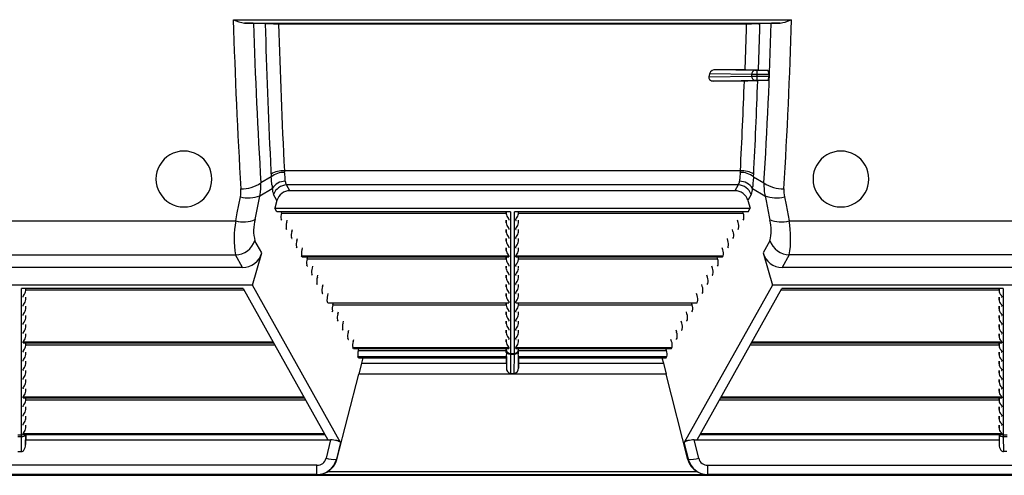
# Model space of a CAD drawing. Units: inches. Extents: x 0 to 462, y 0 to 357.
# Drawn here: x 264 to 281, y 203 to 212 of the extents above; entities that cross this region are included whole.
import ezdxf

# ---------------------------------------------------------------- set-up
doc = ezdxf.new("R2010")
doc.units = ezdxf.units.IN
doc.header["$LTSCALE"] = 42
doc.header["$MEASUREMENT"] = 0
doc.layers.add('pipe', color=7, linetype='Continuous')

# ---------------------------------------------------------------- blocks, each defined once
blk = doc.blocks.new('A$C6D8A34BD')
at = {"color": 7, "linetype": 'Continuous'}
for p, q in [((30.18, -4.03), (40.173, -4.03)), ((40.148, -4.04), (40.165, -4.033)), ((40.165, -4.033), (40.173, -4.03)), ((30.381, -4.089), (39.971, -4.089)), ((30.409, -4.089), (30.381, -4.089)), ((30.45, -4.089), (30.409, -4.089)), ((30.479, -4.09), (30.45, -4.089)), ((30.492, -4.09), (30.479, -4.09)), ((30.51, -4.091), (30.492, -4.09)), ((30.52, -4.091), (30.51, -4.091)), ((30.529, -4.092), (30.52, -4.091)), ((30.537, -4.092), (30.529, -4.092)), ((30.754, -4.104), (30.537, -4.092)), ((30.757, -4.104), (30.754, -4.104)), ((30.764, -4.104), (30.757, -4.104)), ((30.773, -4.105), (30.764, -4.104)), ((30.787, -4.105), (30.773, -4.105)), ((30.792, -4.105), (30.787, -4.105)), ((30.816, -4.106), (30.792, -4.105)), ((30.85, -4.106), (30.816, -4.106)), ((30.897, -4.107), (30.85, -4.106)), ((30.956, -4.107), (30.897, -4.107)), ((39.397, -4.107), (30.956, -4.107)), ((39.36, -4.198), (39.349, -4.561)), ((39.362, -4.107), (39.36, -4.198)), ((39.456, -4.107), (39.397, -4.107)), ((39.503, -4.106), (39.456, -4.107)), ((39.537, -4.106), (39.503, -4.106)), ((39.561, -4.105), (39.537, -4.106)), ((39.576, -4.105), (39.561, -4.105)), ((39.585, -4.105), (39.576, -4.105)), ((39.599, -4.196), (39.589, -4.562)), ((39.816, -4.092), (39.599, -4.104)), ((39.602, -4.104), (39.599, -4.196)), ((39.824, -4.092), (39.816, -4.092)), ((39.833, -4.091), (39.824, -4.092)), ((39.843, -4.091), (39.833, -4.091)), ((39.861, -4.09), (39.843, -4.091)), ((39.881, -4.09), (39.861, -4.09)), ((39.919, -4.089), (39.881, -4.09)), ((39.971, -4.089), (39.919, -4.089)), ((39.349, -4.561), (39.337, -4.924)), ((39.589, -4.562), (39.577, -4.927)), ((39.355, -4.924), (38.824, -4.924)), ((39.522, -4.936), (38.824, -4.924)), ((39.355, -4.924), (39.415, -4.924)), ((39.415, -4.924), (39.463, -4.924)), ((39.463, -4.924), (39.499, -4.925)), ((39.499, -4.925), (39.524, -4.925)), ((39.53, -4.936), (39.522, -4.936)), ((39.524, -4.925), (39.541, -4.926)), ((39.54, -4.936), (39.53, -4.936)), ((39.744, -4.936), (39.54, -4.936)), ((39.541, -4.926), (39.555, -4.926)), ((39.551, -4.936), (39.551, -5.114)), ((39.555, -4.926), (39.564, -4.926)), ((39.564, -4.926), (39.571, -4.927)), ((39.571, -4.927), (39.574, -4.927)), ((39.574, -4.927), (39.744, -4.936)), ((38.704, -4.998), (38.693, -5.052)), ((38.693, -5.052), (39.463, -5.039)), ((39.463, -5.011), (38.704, -4.998)), ((39.51, -5.011), (39.463, -5.011)), ((39.463, -5.039), (39.463, -5.011)), ((39.463, -5.039), (39.485, -5.039)), ((39.485, -5.039), (39.77, -5.039)), ((39.769, -5.011), (39.51, -5.011)), ((39.769, -5.011), (39.77, -5.039)), ((38.783, -5.127), (39.52, -5.114)), ((39.39, -5.127), (38.783, -5.127)), ((39.447, -5.126), (39.39, -5.127)), ((39.484, -5.126), (39.447, -5.126)), ((39.511, -5.125), (39.484, -5.126)), ((39.528, -5.125), (39.511, -5.125)), ((39.52, -5.114), (39.528, -5.114)), ((39.528, -5.114), (39.538, -5.114)), ((39.544, -5.125), (39.528, -5.125)), ((39.538, -5.114), (39.749, -5.114)), ((39.553, -5.124), (39.544, -5.125)), ((39.749, -5.114), (39.567, -5.124)), ((30.858, -6.843), (30.672, -6.953)), ((30.86, -6.865), (30.858, -6.843)), ((30.863, -6.897), (30.86, -6.865)), ((39.26, -6.733), (31.093, -6.733)), ((31.108, -6.902), (31.106, -6.867)), ((39.247, -6.859), (39.246, -6.881)), ((39.248, -6.844), (39.247, -6.859)), ((39.492, -6.865), (39.49, -6.897)), ((39.495, -6.843), (39.492, -6.865)), ((39.495, -6.843), (39.681, -6.953)), ((30.654, -7.181), (30.877, -7.049)), ((30.871, -6.988), (30.863, -6.897)), ((31.109, -6.915), (31.108, -6.902)), ((31.11, -6.921), (31.109, -6.915)), ((39.22, -6.986), (31.133, -6.986)), ((31.192, -7.091), (31.133, -6.986)), ((39.22, -6.986), (39.161, -7.091)), ((39.244, -6.909), (39.243, -6.921)), ((39.245, -6.895), (39.244, -6.909)), ((39.246, -6.881), (39.245, -6.895)), ((39.476, -7.049), (39.699, -7.181)), ((39.481, -6.998), (39.479, -7.016)), ((39.484, -6.969), (39.481, -6.998)), ((39.49, -6.897), (39.484, -6.969)), ((30.249, -7.489), (30.305, -7.2)), ((30.571, -7.605), (30.658, -7.162)), ((30.961, -7.266), (30.9, -7.157)), ((39.161, -7.091), (31.192, -7.091)), ((39.453, -7.157), (39.392, -7.266)), ((39.695, -7.162), (39.718, -7.275)), ((40.048, -7.2), (40.076, -7.344)), ((30.961, -7.266), (30.921, -7.406)), ((39.392, -7.266), (39.432, -7.406)), ((39.718, -7.275), (39.773, -7.558)), ((40.076, -7.344), (40.131, -7.632)), ((30.222, -7.632), (30.249, -7.489)), ((30.921, -7.406), (39.432, -7.406)), ((30.956, -7.469), (30.921, -7.406)), ((35.142, -7.469), (30.956, -7.469)), ((31.043, -7.494), (31.05, -7.469)), ((31.043, -7.494), (35.067, -7.494)), ((35.067, -7.504), (35.066, -7.469)), ((35.067, -7.469), (35.067, -7.504)), ((35.142, -7.469), (35.142, -10.007)), ((39.397, -7.469), (35.211, -7.469)), ((35.211, -10.007), (35.211, -7.469)), ((35.286, -7.504), (35.286, -7.469)), ((35.286, -7.504), (35.287, -7.469)), ((35.286, -7.494), (39.309, -7.494)), ((39.309, -7.494), (39.303, -7.469)), ((39.397, -7.469), (39.432, -7.406)), ((39.773, -7.558), (39.785, -7.62)), ((22.484, -7.632), (30.222, -7.632)), ((31.045, -7.62), (31.035, -7.603)), ((31.135, -7.658), (31.145, -7.621)), ((35.067, -7.668), (35.066, -7.621)), ((35.067, -7.621), (35.067, -7.668)), ((35.103, -7.585), (35.108, -7.591)), ((35.103, -7.749), (35.108, -7.755)), ((35.115, -7.603), (35.115, -7.62)), ((35.238, -7.62), (35.238, -7.603)), ((35.286, -7.668), (35.286, -7.621)), ((35.286, -7.668), (35.287, -7.621)), ((39.218, -7.658), (39.208, -7.621)), ((39.308, -7.62), (39.318, -7.603)), ((40.131, -7.632), (47.869, -7.632)), ((31.137, -7.784), (31.127, -7.767)), ((31.228, -7.948), (31.219, -7.931)), ((31.227, -7.822), (31.237, -7.785)), ((35.067, -7.832), (35.066, -7.785)), ((35.067, -7.785), (35.067, -7.832)), ((35.103, -7.913), (35.108, -7.919)), ((35.115, -7.767), (35.115, -7.784)), ((35.115, -7.931), (35.115, -7.948)), ((35.238, -7.784), (35.238, -7.767)), ((35.238, -7.948), (35.238, -7.931)), ((35.286, -7.832), (35.286, -7.785)), ((35.286, -7.832), (35.287, -7.785)), ((39.126, -7.822), (39.116, -7.785)), ((39.124, -7.948), (39.134, -7.931)), ((39.216, -7.784), (39.226, -7.767)), ((30.689, -8.204), (30.567, -7.986)), ((31.32, -8.112), (31.31, -8.094)), ((31.319, -7.986), (31.328, -7.949)), ((35.067, -7.995), (35.066, -7.949)), ((35.067, -7.949), (35.067, -7.995)), ((35.103, -8.077), (35.108, -8.083)), ((35.115, -8.094), (35.115, -8.112)), ((35.238, -8.112), (35.238, -8.094)), ((35.286, -7.995), (35.286, -7.949)), ((35.286, -7.995), (35.287, -7.949)), ((39.034, -7.986), (39.025, -7.949)), ((39.033, -8.112), (39.043, -8.094)), ((39.786, -7.986), (39.664, -8.204)), ((22.488, -8.242), (30.218, -8.242)), ((30.344, -8.466), (30.218, -8.242)), ((30.521, -8.781), (30.689, -8.204)), ((31.412, -8.276), (31.402, -8.258)), ((31.402, -8.258), (35.115, -8.258)), ((31.41, -8.15), (31.42, -8.113)), ((31.412, -8.276), (35.115, -8.276)), ((31.414, -8.277), (35.112, -8.277)), ((31.502, -8.314), (31.512, -8.277)), ((35.067, -8.159), (35.066, -8.113)), ((35.067, -8.323), (35.066, -8.277)), ((35.067, -8.113), (35.067, -8.159)), ((35.067, -8.277), (35.067, -8.323)), ((35.103, -8.241), (35.108, -8.247)), ((35.115, -8.258), (35.115, -8.276)), ((35.238, -8.258), (38.951, -8.258)), ((35.238, -8.276), (35.238, -8.258)), ((35.238, -8.276), (38.941, -8.276)), ((35.241, -8.277), (38.939, -8.277)), ((35.286, -8.159), (35.286, -8.113)), ((35.286, -8.159), (35.287, -8.113)), ((35.286, -8.323), (35.286, -8.277)), ((35.286, -8.323), (35.287, -8.277)), ((38.851, -8.314), (38.841, -8.277)), ((38.943, -8.15), (38.933, -8.113)), ((38.941, -8.276), (38.951, -8.258)), ((39.664, -8.204), (39.832, -8.781)), ((40.135, -8.242), (40.009, -8.466)), ((47.865, -8.242), (40.135, -8.242)), ((31.504, -8.44), (31.494, -8.422)), ((31.502, -8.314), (35.067, -8.314)), ((31.594, -8.478), (31.603, -8.441)), ((35.067, -8.487), (35.066, -8.441)), ((35.067, -8.441), (35.067, -8.487)), ((35.103, -8.405), (35.108, -8.411)), ((35.115, -8.422), (35.115, -8.44)), ((35.238, -8.44), (35.238, -8.422)), ((35.286, -8.314), (38.851, -8.314)), ((35.286, -8.487), (35.286, -8.441)), ((35.286, -8.487), (35.287, -8.441)), ((38.759, -8.478), (38.75, -8.441)), ((38.849, -8.44), (38.859, -8.422)), ((30.344, -8.466), (22.362, -8.466)), ((31.595, -8.604), (31.585, -8.586)), ((31.685, -8.642), (31.695, -8.605)), ((35.067, -8.651), (35.066, -8.605)), ((35.067, -8.605), (35.067, -8.651)), ((35.103, -8.569), (35.108, -8.575)), ((35.115, -8.586), (35.115, -8.604)), ((35.238, -8.604), (35.238, -8.586)), ((35.286, -8.651), (35.286, -8.605)), ((35.286, -8.651), (35.287, -8.605)), ((38.668, -8.642), (38.658, -8.605)), ((38.758, -8.604), (38.768, -8.586)), ((47.991, -8.466), (40.009, -8.466)), ((30.521, -8.781), (22.185, -8.781)), ((32.099, -11.602), (30.521, -8.781)), ((31.687, -8.768), (31.677, -8.75)), ((31.777, -8.806), (31.787, -8.769)), ((35.067, -8.815), (35.066, -8.769)), ((35.067, -8.769), (35.067, -8.815)), ((35.103, -8.733), (35.108, -8.739)), ((35.115, -8.75), (35.115, -8.768)), ((35.238, -8.768), (35.238, -8.75)), ((35.286, -8.815), (35.286, -8.769)), ((35.286, -8.815), (35.287, -8.769)), ((39.832, -8.781), (38.254, -11.602)), ((38.576, -8.806), (38.566, -8.769)), ((38.666, -8.768), (38.676, -8.75)), ((48.168, -8.781), (39.832, -8.781)), ((30.353, -8.844), (26.388, -8.844)), ((26.388, -11.466), (26.388, -8.844)), ((26.415, -8.995), (26.415, -8.978)), ((26.463, -8.879), (26.463, -8.844)), ((26.463, -8.879), (26.463, -8.844)), ((26.463, -8.869), (30.368, -8.869)), ((30.353, -8.844), (31.869, -11.554)), ((31.779, -8.932), (31.769, -8.914)), ((31.869, -8.97), (31.879, -8.933)), ((35.067, -8.979), (35.066, -8.933)), ((35.067, -8.933), (35.067, -8.979)), ((35.103, -8.897), (35.108, -8.903)), ((35.115, -8.914), (35.115, -8.932)), ((35.238, -8.932), (35.238, -8.914)), ((35.286, -8.979), (35.286, -8.933)), ((35.286, -8.979), (35.287, -8.933)), ((38.484, -8.97), (38.474, -8.933)), ((38.484, -11.554), (40, -8.844)), ((38.574, -8.932), (38.584, -8.914)), ((39.985, -8.869), (43.89, -8.869)), ((43.965, -8.844), (40, -8.844)), ((43.89, -8.879), (43.89, -8.844)), ((43.89, -8.844), (43.89, -8.879)), ((43.926, -8.96), (43.931, -8.966)), ((43.938, -8.978), (43.938, -8.995)), ((43.965, -8.844), (43.965, -11.466)), ((26.415, -9.159), (26.415, -9.142)), ((26.463, -9.043), (26.463, -8.996)), ((26.463, -9.043), (26.463, -8.996)), ((26.463, -9.207), (26.463, -9.16)), ((26.463, -9.207), (26.463, -9.16)), ((31.87, -9.096), (31.86, -9.078)), ((31.87, -9.096), (35.115, -9.096)), ((31.872, -9.097), (35.112, -9.097)), ((31.96, -9.134), (31.97, -9.097)), ((31.96, -9.134), (35.067, -9.134)), ((35.067, -9.143), (35.066, -9.097)), ((35.067, -9.097), (35.067, -9.143)), ((35.103, -9.061), (35.108, -9.067)), ((35.115, -9.078), (35.115, -9.096)), ((35.238, -9.096), (35.238, -9.078)), ((35.238, -9.096), (38.483, -9.096)), ((35.241, -9.097), (38.481, -9.097)), ((35.286, -9.143), (35.286, -9.097)), ((35.286, -9.143), (35.287, -9.097)), ((35.286, -9.134), (38.393, -9.134)), ((38.393, -9.134), (38.383, -9.097)), ((38.483, -9.096), (38.492, -9.078)), ((43.89, -9.043), (43.89, -8.996)), ((43.89, -8.996), (43.89, -9.043)), ((43.89, -9.207), (43.89, -9.16)), ((43.89, -9.16), (43.89, -9.207)), ((43.926, -9.124), (43.931, -9.13)), ((43.938, -9.142), (43.938, -9.159)), ((26.415, -9.323), (26.415, -9.306)), ((26.463, -9.37), (26.463, -9.324)), ((26.463, -9.37), (26.463, -9.324)), ((31.962, -9.26), (31.952, -9.242)), ((32.052, -9.298), (32.062, -9.261)), ((35.067, -9.307), (35.066, -9.261)), ((35.067, -9.261), (35.067, -9.307)), ((35.103, -9.225), (35.108, -9.231)), ((35.115, -9.242), (35.115, -9.26)), ((35.238, -9.26), (35.238, -9.242)), ((35.286, -9.307), (35.286, -9.261)), ((35.286, -9.307), (35.287, -9.261)), ((38.301, -9.298), (38.291, -9.261)), ((38.391, -9.26), (38.401, -9.242)), ((43.89, -9.37), (43.89, -9.324)), ((43.89, -9.324), (43.89, -9.37)), ((43.926, -9.288), (43.931, -9.294)), ((43.938, -9.306), (43.938, -9.323)), ((26.415, -9.487), (26.415, -9.469)), ((26.463, -9.534), (26.463, -9.488)), ((26.463, -9.534), (26.463, -9.488)), ((32.054, -9.424), (32.044, -9.406)), ((32.144, -9.462), (32.154, -9.425)), ((35.067, -9.471), (35.066, -9.425)), ((35.067, -9.425), (35.067, -9.471)), ((35.103, -9.389), (35.108, -9.395)), ((35.115, -9.406), (35.115, -9.424)), ((35.238, -9.424), (35.238, -9.406)), ((35.286, -9.471), (35.286, -9.425)), ((35.286, -9.471), (35.287, -9.425)), ((38.209, -9.462), (38.199, -9.425)), ((38.299, -9.424), (38.309, -9.406)), ((43.89, -9.534), (43.89, -9.488)), ((43.89, -9.488), (43.89, -9.534)), ((43.926, -9.452), (43.931, -9.458)), ((43.938, -9.469), (43.938, -9.487)), ((26.415, -9.651), (26.415, -9.633)), ((26.463, -9.698), (26.463, -9.652)), ((26.463, -9.698), (26.463, -9.652)), ((32.145, -9.588), (32.136, -9.57)), ((32.235, -9.626), (32.245, -9.589)), ((35.067, -9.635), (35.066, -9.589)), ((35.067, -9.589), (35.067, -9.635)), ((35.103, -9.553), (35.108, -9.559)), ((35.115, -9.57), (35.115, -9.588)), ((35.238, -9.588), (35.238, -9.57)), ((35.286, -9.635), (35.286, -9.589)), ((35.286, -9.635), (35.287, -9.589)), ((38.118, -9.626), (38.108, -9.589)), ((38.208, -9.588), (38.217, -9.57)), ((43.89, -9.698), (43.89, -9.652)), ((43.89, -9.652), (43.89, -9.698)), ((43.926, -9.616), (43.931, -9.622)), ((43.938, -9.633), (43.938, -9.651)), ((26.415, -9.797), (30.887, -9.797)), ((26.415, -9.815), (26.415, -9.797)), ((26.415, -9.815), (30.896, -9.815)), ((26.417, -9.816), (30.897, -9.816)), ((26.463, -9.862), (26.463, -9.816)), ((26.463, -9.862), (26.463, -9.816)), ((26.463, -9.853), (30.918, -9.853)), ((32.237, -9.752), (32.227, -9.734)), ((32.327, -9.79), (32.337, -9.753)), ((35.067, -9.799), (35.066, -9.753)), ((35.067, -9.753), (35.067, -9.799)), ((35.103, -9.717), (35.108, -9.723)), ((35.115, -9.734), (35.115, -9.752)), ((35.238, -9.752), (35.238, -9.734)), ((35.286, -9.799), (35.286, -9.753)), ((35.286, -9.799), (35.287, -9.753)), ((38.026, -9.79), (38.016, -9.753)), ((38.116, -9.752), (38.126, -9.734)), ((39.435, -9.853), (43.89, -9.853)), ((39.456, -9.815), (43.938, -9.815)), ((39.456, -9.816), (43.935, -9.816)), ((39.466, -9.797), (43.938, -9.797)), ((43.89, -9.862), (43.89, -9.816)), ((43.89, -9.816), (43.89, -9.862)), ((43.926, -9.78), (43.931, -9.786)), ((43.938, -9.797), (43.938, -9.815)), ((26.415, -9.979), (26.415, -9.961)), ((26.463, -10.026), (26.463, -9.98)), ((26.463, -10.026), (26.463, -9.98)), ((32.329, -9.916), (32.319, -9.898)), ((32.319, -9.898), (35.115, -9.898)), ((32.329, -9.916), (35.115, -9.916)), ((32.33, -9.917), (35.112, -9.917)), ((32.419, -9.954), (32.429, -9.917)), ((32.419, -9.954), (35.067, -9.954)), ((35.067, -9.987), (35.066, -9.917)), ((35.067, -9.917), (35.067, -9.94)), ((35.067, -9.94), (35.067, -9.987)), ((35.069, -10.015), (35.071, -10.029)), ((35.103, -9.881), (35.108, -9.887)), ((35.115, -9.898), (35.115, -9.916)), ((35.142, -10.005), (35.211, -10.005)), ((35.142, -10.007), (35.142, -10.011)), ((35.142, -10.011), (35.142, -10.018)), ((35.142, -10.018), (35.211, -10.018)), ((35.142, -10.018), (35.145, -10.364)), ((35.208, -10.364), (35.211, -10.018)), ((35.211, -10.011), (35.211, -10.007)), ((35.211, -10.018), (35.211, -10.011)), ((35.238, -9.898), (38.034, -9.898)), ((35.238, -9.916), (35.238, -9.898)), ((35.238, -9.916), (38.024, -9.916)), ((35.241, -9.917), (38.022, -9.917)), ((35.286, -9.94), (35.286, -9.917)), ((35.286, -9.987), (35.287, -9.917)), ((35.286, -9.987), (35.286, -9.94)), ((35.286, -9.954), (37.934, -9.954)), ((37.934, -9.954), (37.924, -9.917)), ((38.024, -9.916), (38.034, -9.898)), ((43.89, -10.026), (43.89, -9.98)), ((43.89, -9.98), (43.89, -10.026)), ((43.926, -9.944), (43.931, -9.95)), ((43.938, -9.961), (43.938, -9.979)), ((26.415, -10.143), (26.415, -10.125)), ((26.463, -10.19), (26.463, -10.144)), ((26.463, -10.19), (26.463, -10.144)), ((32.42, -10.08), (32.411, -10.062)), ((32.411, -10.062), (35.071, -10.062)), ((32.42, -10.08), (35.068, -10.08)), ((32.422, -10.081), (35.068, -10.081)), ((32.472, -10.179), (32.424, -10.374)), ((32.498, -10.081), (32.472, -10.179)), ((32.472, -10.179), (35.068, -10.179)), ((35.066, -10.081), (35.07, -10.266)), ((35.068, -10.08), (35.068, -10.081)), ((35.068, -10.081), (35.068, -10.081)), ((35.068, -10.081), (35.068, -10.081)), ((35.068, -10.081), (35.068, -10.081)), ((35.068, -10.081), (35.07, -10.266)), ((35.069, -10.076), (35.069, -10.073)), ((35.282, -10.062), (37.942, -10.062)), ((35.283, -10.266), (35.285, -10.081)), ((35.286, -10.081), (35.283, -10.266)), ((35.284, -10.076), (35.284, -10.073)), ((35.285, -10.08), (35.284, -10.076)), ((35.285, -10.08), (37.932, -10.08)), ((35.285, -10.081), (37.931, -10.081)), ((35.285, -10.081), (35.285, -10.081)), ((35.285, -10.081), (35.285, -10.081)), ((35.285, -10.081), (35.285, -10.081)), ((35.285, -10.179), (37.881, -10.179)), ((37.855, -10.081), (37.881, -10.179)), ((37.881, -10.179), (37.929, -10.374)), ((37.932, -10.08), (37.942, -10.062)), ((43.89, -10.19), (43.89, -10.144)), ((43.89, -10.144), (43.89, -10.19)), ((43.926, -10.108), (43.931, -10.114)), ((43.938, -10.125), (43.938, -10.143)), ((26.415, -10.307), (26.415, -10.289)), ((26.463, -10.354), (26.463, -10.308)), ((26.463, -10.354), (26.463, -10.308)), ((32.033, -11.903), (32.424, -10.374)), ((37.929, -10.374), (32.424, -10.374)), ((35.145, -10.364), (35.208, -10.364)), ((38.32, -11.903), (37.929, -10.374)), ((43.89, -10.354), (43.89, -10.308)), ((43.89, -10.308), (43.89, -10.354)), ((43.926, -10.272), (43.931, -10.278)), ((43.938, -10.289), (43.938, -10.307)), ((26.415, -10.471), (26.415, -10.453)), ((26.463, -10.518), (26.463, -10.472)), ((26.463, -10.518), (26.463, -10.472)), ((43.89, -10.518), (43.89, -10.472)), ((43.89, -10.472), (43.89, -10.518)), ((43.926, -10.436), (43.931, -10.442)), ((43.938, -10.453), (43.938, -10.471)), ((26.415, -10.635), (26.415, -10.617)), ((26.463, -10.682), (26.463, -10.636)), ((26.463, -10.682), (26.463, -10.636)), ((43.89, -10.682), (43.89, -10.636)), ((43.89, -10.636), (43.89, -10.682)), ((43.938, -10.617), (43.938, -10.635)), ((26.415, -10.781), (31.437, -10.781)), ((26.415, -10.799), (26.415, -10.781)), ((26.415, -10.799), (31.447, -10.799)), ((26.417, -10.8), (31.447, -10.8)), ((26.463, -10.846), (26.463, -10.8)), ((26.463, -10.846), (26.463, -10.8)), ((26.463, -10.837), (31.468, -10.837)), ((38.885, -10.837), (43.89, -10.837)), ((38.906, -10.799), (43.938, -10.799)), ((38.906, -10.8), (43.935, -10.8)), ((38.916, -10.781), (43.938, -10.781)), ((43.89, -10.846), (43.89, -10.8)), ((43.89, -10.8), (43.89, -10.846)), ((43.926, -10.764), (43.931, -10.77)), ((43.926, -10.928), (43.931, -10.934)), ((43.938, -10.781), (43.938, -10.799)), ((26.415, -10.963), (26.415, -10.945)), ((26.463, -11.01), (26.463, -10.964)), ((26.463, -11.01), (26.463, -10.964)), ((43.89, -11.01), (43.89, -10.964)), ((43.89, -10.964), (43.89, -11.01)), ((43.926, -11.092), (43.931, -11.098)), ((43.938, -10.945), (43.938, -10.963)), ((26.415, -11.127), (26.415, -11.109)), ((26.415, -11.291), (26.415, -11.273)), ((26.463, -11.174), (26.463, -11.128)), ((26.463, -11.174), (26.463, -11.128)), ((43.89, -11.174), (43.89, -11.128)), ((43.89, -11.128), (43.89, -11.174)), ((43.926, -11.256), (43.931, -11.262)), ((43.938, -11.109), (43.938, -11.127)), ((43.938, -11.273), (43.938, -11.291)), ((26.415, -11.437), (31.804, -11.437)), ((26.415, -11.455), (26.415, -11.437)), ((26.415, -11.455), (31.813, -11.455)), ((26.417, -11.456), (31.814, -11.456)), ((26.46, -11.637), (26.462, -11.456)), ((26.463, -11.456), (26.46, -11.637)), ((26.463, -11.338), (26.463, -11.292)), ((26.463, -11.338), (26.463, -11.292)), ((38.539, -11.456), (43.936, -11.456)), ((38.54, -11.455), (43.938, -11.455)), ((38.549, -11.437), (43.938, -11.437)), ((43.89, -11.338), (43.89, -11.292)), ((43.89, -11.292), (43.89, -11.338)), ((43.89, -11.456), (43.893, -11.637)), ((43.891, -11.456), (43.893, -11.637)), ((43.926, -11.42), (43.931, -11.426)), ((43.938, -11.437), (43.938, -11.455)), ((43.938, -11.455), (43.938, -11.455)), ((43.938, -11.455), (43.938, -11.455)), ((26.318, -11.464), (26.388, -11.464)), ((26.319, -11.494), (26.387, -11.494)), ((26.384, -11.762), (26.387, -11.494)), ((26.387, -11.494), (26.388, -11.479)), ((26.388, -11.471), (26.388, -11.466)), ((26.388, -11.479), (26.388, -11.471)), ((26.461, -11.554), (31.92, -11.554)), ((31.92, -11.554), (31.84, -11.882)), ((32.099, -11.602), (32.026, -11.901)), ((38.327, -11.901), (38.254, -11.602)), ((38.513, -11.882), (38.433, -11.554)), ((38.433, -11.554), (43.892, -11.554)), ((43.965, -11.464), (44.035, -11.464)), ((43.965, -11.466), (43.965, -11.471)), ((43.965, -11.471), (43.965, -11.481)), ((43.965, -11.481), (43.966, -11.494)), ((43.966, -11.494), (44.034, -11.494)), ((43.966, -11.494), (43.969, -11.762)), ((26.322, -11.762), (26.384, -11.762)), ((44.031, -11.762), (43.969, -11.762)), ((32.026, -11.901), (32.033, -11.903)), ((38.32, -11.903), (38.327, -11.901)), ((31.676, -12.008), (21.03, -12.008)), ((31.676, -12.173), (31.676, -12.008)), ((38.483, -12.122), (31.87, -12.122)), ((38.677, -12.008), (49.323, -12.008)), ((38.677, -12.173), (38.677, -12.008)), ((86.375, -12.188), (3.342, -12.188)), ((31.676, -12.173), (21.03, -12.173)), ((31.676, -12.173), (31.691, -12.178)), ((38.662, -12.178), (31.691, -12.178)), ((38.662, -12.178), (38.677, -12.173)), ((49.323, -12.173), (38.677, -12.173))]:
    blk.add_line(p, q, dxfattribs=at)
for centre, radius, start, end in [((126.175, -1.257), 96.036, 181.65458, 183.4621), ((30.453, -3.47), 0.623, 243.9901, 263.4379), ((39.92, -3.556), 0.535, 275.499, 295.1596), ((-55.558, -1.268), 95.771, 356.5354, 358.34792), ((123.199, -1.265), 92.701, 181.74737, 183.51774), ((141.21, -1.185), 110.498, 181.51355, 182.7944), ((139.039, -1.192), 108.088, 181.54512, 182.93825), ((39.558, -3.253), 0.852, 271.8177, 272.7808), ((-52.846, -1.265), 92.701, 356.48226, 358.25263), ((38.812, -5.039), 0.115, 84.2702, 159.2374), ((39.53, -5.002), 0.068, 102.2622, 187.2007), ((39.741, -4.951), 0.0147, 28.3589, 78.6952), ((38.744, -5.063), 0.052, 168.3568, 225.5801), ((38.777, -5.024), 0.103, 227.7194, 273.1344), ((39.53, -5.048), 0.068, 172.7993, 257.7378), ((39.747, -5.102), 0.0123, 278.7754, 332.7441), ((39.698, -4.979), 0.0661, 16.1849, 32.3482), ((39.711, -5.078), 0.055, 327.9086, 346.0695), ((39.576, -5.014), 0.193, 0.9123, 16.1392), ((39.586, -5.047), 0.184, 346.0086, 2.5001), ((-67.052, -1.266), 106.452, 357.05605, 357.92136), ((-68.617, -1.28), 108.255, 357.07608, 357.96501), ((39.525, -4.26), 0.865, 271.8217, 272.7833), ((29.294, -6.882), 0.5, 359.9997, 180.0003), ((41.059, -6.882), 0.5, 359.9997, 180.0003), ((37.005, -6.382), 6.164, 181.7652, 184.2852), ((31.079, -7.179), 0.446, 88.1716, 120.167), ((31.09, -7.138), 0.375, 88.973, 128.1591), ((31.724, -6.68), 0.633, 184.8407, 187.1251), ((29.682, -6.947), 1.427, 3.2439, 7.6223), ((40.594, -6.939), 1.349, 172.3097, 175.9751), ((39.263, -7.138), 0.375, 51.8409, 91.0269), ((38.622, -6.679), 0.64, 352.8871, 355.1471), ((39.274, -7.179), 0.446, 59.8329, 91.8285), ((37.793, -6.707), 1.707, 355.4167, 356.8059), ((29.294, -6.882), 0.5, 179.9997, 0.0003), ((30.329, -6.434), 0.622, 268.6495, 303.4084), ((29.756, -6.995), 0.917, 349.5083, 2.593), ((32.393, -6.863), 1.527, 184.6945, 186.9935), ((31.102, -7.183), 0.261, 88.3153, 149.3186), ((31.126, -7.052), 0.249, 179.2611, 204.7465), ((31.146, -7.248), 0.262, 92.9355, 159.691), ((31.213, -6.921), 0.103, 180.1932, 218.833), ((39.137, -6.92), 0.106, 321.7316, 359.2422), ((39.207, -7.248), 0.262, 20.309, 87.0645), ((39.251, -7.183), 0.261, 30.6814, 91.6847), ((39.217, -7.05), 0.259, 335.7599, 0.2325), ((38.355, -6.908), 1.13, 352.8222, 354.531), ((40.598, -6.995), 0.918, 177.4131, 190.4856), ((40.023, -6.434), 0.622, 236.5916, 271.3505), ((41.059, -6.882), 0.5, 179.9997, 0.0003), ((29.748, -7.091), 0.568, 348.9541, 3.5215), ((30.452, -6.68), 0.54, 254.2852, 292.0127), ((31.191, -7.33), 0.239, 89.9377, 164.5186), ((39.162, -7.33), 0.239, 15.4814, 90.0623), ((39.901, -6.68), 0.54, 247.9873, 285.7148), ((40.605, -7.091), 0.568, 176.4785, 191.0459), ((31.226, -7.563), 0.195, 159.4715, 191.889), ((35.197, -7.495), 0.13, 183.6178, 223.8189), ((35.156, -7.495), 0.13, 316.1811, 356.3822), ((39.127, -7.563), 0.195, 348.111, 20.5285), ((31.964, -7.948), 1.77, 169.7168, 189.5568), ((30.358, -7.136), 0.515, 254.6552, 294.3945), ((31.242, -7.802), 0.7, 163.6135, 195.2243), ((31.047, -7.619), 0.00188, 202.6056, 268.1681), ((31.317, -7.726), 0.195, 159.4715, 191.889), ((35.197, -7.659), 0.13, 183.6178, 223.8189), ((35.092, -7.609), 0.0236, 15.3887, 48.1954), ((35.092, -7.773), 0.0236, 15.3887, 48.1954), ((35.112, -7.616), 0.00536, 266.795, 290.6439), ((35.114, -7.62), 0.000907, 286.8404, 357.0479), ((35.247, -7.603), 0.0087, 139.1489, 176.5099), ((35.239, -7.62), 0.00115, 189.5268, 263.6035), ((35.241, -7.615), 0.00681, 255.86, 271.3641), ((35.33, -7.662), 0.111, 136.1276, 144.182), ((35.33, -7.826), 0.111, 136.1276, 144.1821), ((35.156, -7.659), 0.13, 316.1811, 356.3822), ((39.036, -7.726), 0.195, 348.111, 20.5285), ((39.306, -7.619), 0.00188, 271.8319, 337.3944), ((39.995, -7.136), 0.515, 245.6055, 285.3448), ((39.126, -7.805), 0.684, 344.6382, 15.6916), ((38.389, -7.948), 1.77, 350.4432, 10.2832), ((31.139, -7.783), 0.00188, 202.6057, 268.1681), ((31.409, -7.89), 0.195, 159.4715, 191.889), ((35.197, -7.823), 0.13, 183.6178, 223.8189), ((35.092, -7.937), 0.0236, 15.3887, 48.1954), ((35.112, -7.78), 0.00536, 266.795, 290.6439), ((35.114, -7.784), 0.000907, 286.8404, 357.0479), ((35.247, -7.767), 0.0087, 139.1489, 176.5099), ((35.239, -7.784), 0.00115, 189.5268, 263.6035), ((35.247, -7.931), 0.0087, 139.1489, 176.5099), ((35.241, -7.779), 0.00681, 255.86, 271.3641), ((35.33, -7.99), 0.111, 136.1276, 144.182), ((35.156, -7.823), 0.13, 316.1811, 356.3822), ((38.944, -7.89), 0.195, 348.111, 20.5285), ((39.214, -7.783), 0.00188, 271.8319, 337.3943), ((30.198, -7.849), 0.393, 272.9448, 339.6817), ((31.23, -7.947), 0.00188, 202.6056, 268.1681), ((31.501, -8.054), 0.195, 159.4715, 191.889), ((35.197, -7.987), 0.13, 183.6178, 223.8189), ((35.092, -8.101), 0.0236, 15.3887, 48.1954), ((35.112, -7.944), 0.00536, 266.795, 290.6439), ((35.114, -7.948), 0.000907, 286.8404, 357.0479), ((35.239, -7.948), 0.00115, 189.5268, 263.6035), ((35.247, -8.095), 0.0087, 139.1489, 176.5099), ((35.241, -7.942), 0.00681, 255.86, 271.3641), ((35.33, -8.154), 0.111, 136.1276, 144.1821), ((35.156, -7.987), 0.13, 316.1811, 356.3822), ((38.852, -8.054), 0.195, 348.111, 20.5285), ((39.123, -7.947), 0.00188, 271.8319, 337.3944), ((40.155, -7.849), 0.393, 200.3183, 267.0552), ((30.344, -8.109), 0.358, 269.9288, 344.5276), ((31.322, -8.111), 0.00188, 202.6056, 268.1681), ((31.592, -8.218), 0.195, 159.4715, 191.889), ((31.414, -8.275), 0.00188, 202.6056, 268.1681), ((35.197, -8.151), 0.13, 183.6178, 223.8189), ((35.092, -8.265), 0.0236, 15.3887, 48.1954), ((35.112, -8.108), 0.00536, 266.795, 290.6439), ((35.112, -8.272), 0.00536, 266.795, 290.6439), ((35.114, -8.112), 0.000907, 286.8404, 357.0479), ((35.114, -8.276), 0.000907, 286.8404, 357.0479), ((35.239, -8.112), 0.00115, 189.5268, 263.6035), ((35.247, -8.259), 0.0087, 139.1489, 176.5099), ((35.239, -8.276), 0.00115, 189.5268, 263.6035), ((35.241, -8.106), 0.00681, 255.86, 271.3641), ((35.241, -8.27), 0.00681, 255.86, 271.3641), ((35.33, -8.318), 0.111, 136.1276, 144.182), ((35.156, -8.151), 0.13, 316.1811, 356.3822), ((38.939, -8.275), 0.00188, 271.8319, 337.3943), ((38.761, -8.218), 0.195, 348.111, 20.5285), ((39.031, -8.111), 0.00188, 271.8319, 337.3944), ((40.009, -8.108), 0.358, 195.4902, 270.0535), ((31.684, -8.382), 0.195, 159.4715, 191.889), ((31.505, -8.439), 0.00188, 202.6056, 268.1681), ((35.197, -8.315), 0.13, 183.6178, 223.8189), ((35.092, -8.429), 0.0236, 15.3887, 48.1954), ((35.112, -8.436), 0.00536, 266.795, 290.6439), ((35.114, -8.44), 0.000907, 286.8404, 357.0479), ((35.101, -8.295), 0.187, 316.9941, 351.2154), ((35.239, -8.44), 0.00115, 189.5268, 263.6035), ((35.241, -8.434), 0.00681, 255.86, 271.3641), ((38.848, -8.439), 0.00188, 271.8319, 337.3944), ((38.669, -8.382), 0.195, 348.111, 20.5285), ((31.776, -8.546), 0.195, 159.4715, 191.889), ((31.597, -8.603), 0.00188, 202.6057, 268.1681), ((35.197, -8.479), 0.13, 183.6178, 223.8189), ((35.092, -8.593), 0.0236, 15.3887, 48.1954), ((35.112, -8.6), 0.00536, 266.795, 290.6439), ((35.114, -8.604), 0.000907, 286.8404, 357.0479), ((35.247, -8.587), 0.0087, 139.1489, 176.5099), ((35.239, -8.604), 0.00115, 189.5268, 263.6035), ((35.241, -8.598), 0.0068, 255.8599, 271.3641), ((35.33, -8.646), 0.111, 136.1276, 144.1821), ((35.156, -8.479), 0.13, 316.1811, 356.3822), ((38.756, -8.603), 0.00188, 271.8319, 337.3943), ((38.577, -8.546), 0.195, 348.111, 20.5285), ((31.867, -8.71), 0.195, 159.4715, 191.889), ((31.689, -8.767), 0.00188, 202.6056, 268.1681), ((31.959, -8.874), 0.195, 159.4715, 191.889), ((35.197, -8.643), 0.13, 183.6178, 223.8189), ((35.197, -8.807), 0.13, 183.6178, 223.8189), ((35.092, -8.757), 0.0236, 15.3887, 48.1954), ((35.112, -8.764), 0.00536, 266.795, 290.6439), ((35.114, -8.768), 0.000907, 286.8404, 357.0479), ((35.247, -8.751), 0.0087, 139.1489, 176.5099), ((35.239, -8.768), 0.00115, 189.5268, 263.6035), ((35.241, -8.762), 0.00681, 255.86, 271.3641), ((35.33, -8.81), 0.111, 136.1276, 144.182), ((35.156, -8.643), 0.13, 316.1811, 356.3822), ((35.156, -8.807), 0.13, 316.1811, 356.3822), ((38.394, -8.874), 0.195, 348.111, 20.5285), ((38.664, -8.767), 0.00188, 271.8319, 337.3944), ((38.485, -8.71), 0.195, 348.111, 20.5285), ((26.423, -8.978), 0.0087, 139.1489, 176.5099), ((26.507, -9.037), 0.111, 136.1276, 144.182), ((26.333, -8.87), 0.13, 316.1811, 356.3822), ((31.78, -8.931), 0.00188, 202.6057, 268.1681), ((32.051, -9.038), 0.195, 159.4715, 191.889), ((35.197, -8.971), 0.13, 183.6178, 223.8189), ((35.092, -8.921), 0.0236, 15.3887, 48.1954), ((35.112, -8.928), 0.00536, 266.795, 290.6439), ((35.114, -8.932), 0.000907, 286.8404, 357.0479), ((35.247, -8.915), 0.0087, 139.1489, 176.5099), ((35.239, -8.932), 0.00115, 189.5268, 263.6035), ((35.241, -8.926), 0.0068, 255.8599, 271.3641), ((35.33, -8.974), 0.111, 136.1276, 144.1821), ((35.156, -8.971), 0.13, 316.1811, 356.3822), ((38.302, -9.038), 0.195, 348.111, 20.5285), ((38.573, -8.931), 0.00188, 271.8319, 337.3943), ((44.02, -8.87), 0.13, 183.6178, 223.8189), ((43.916, -8.984), 0.0236, 15.3887, 48.1954), ((26.416, -8.995), 0.00115, 189.5267, 263.6035), ((26.423, -9.142), 0.0087, 139.1489, 176.5099), ((26.416, -9.159), 0.00115, 189.5267, 263.6035), ((26.417, -8.99), 0.00681, 255.86, 271.3641), ((26.417, -9.154), 0.0068, 255.8599, 271.3641), ((26.507, -9.201), 0.111, 136.1276, 144.1821), ((26.333, -9.034), 0.13, 316.1811, 356.3822), ((31.872, -9.095), 0.00188, 202.6056, 268.1681), ((32.143, -9.202), 0.195, 159.4715, 191.889), ((35.197, -9.135), 0.13, 183.6178, 223.8189), ((35.092, -9.084), 0.0236, 15.3887, 48.1954), ((35.112, -9.092), 0.00536, 266.795, 290.6439), ((35.114, -9.096), 0.000907, 286.8404, 357.0479), ((35.247, -9.079), 0.0087, 139.1489, 176.5099), ((35.239, -9.096), 0.00115, 189.5268, 263.6035), ((35.241, -9.09), 0.00681, 255.86, 271.3641), ((35.33, -9.138), 0.111, 136.1276, 144.182), ((35.156, -9.135), 0.13, 316.1811, 356.3822), ((38.21, -9.202), 0.195, 348.111, 20.5285), ((38.481, -9.095), 0.00188, 271.8319, 337.3944), ((44.02, -9.034), 0.13, 183.6178, 223.8189), ((43.916, -9.148), 0.0236, 15.3887, 48.1954), ((43.936, -8.991), 0.00536, 266.795, 290.6439), ((43.936, -9.155), 0.00536, 266.795, 290.6439), ((43.937, -8.995), 0.000907, 286.8404, 357.0479), ((43.937, -9.159), 0.000907, 286.8404, 357.0479), ((26.423, -9.306), 0.0087, 139.1489, 176.5099), ((26.416, -9.323), 0.00115, 189.5267, 263.6035), ((26.417, -9.317), 0.00681, 255.86, 271.3641), ((26.507, -9.365), 0.111, 136.1276, 144.182), ((26.333, -9.198), 0.13, 316.1811, 356.3822), ((31.964, -9.259), 0.00188, 202.6057, 268.1681), ((32.234, -9.366), 0.195, 159.4715, 191.889), ((35.197, -9.299), 0.13, 183.6178, 223.8189), ((35.092, -9.248), 0.0236, 15.3887, 48.1954), ((35.112, -9.256), 0.00536, 266.795, 290.6439), ((35.114, -9.26), 0.000907, 286.8404, 357.0479), ((35.247, -9.243), 0.0087, 139.1489, 176.5099), ((35.239, -9.26), 0.00115, 189.5268, 263.6035), ((35.241, -9.254), 0.0068, 255.8599, 271.3641), ((35.33, -9.302), 0.111, 136.1276, 144.1821), ((35.156, -9.299), 0.13, 316.1811, 356.3822), ((38.119, -9.366), 0.195, 348.111, 20.5285), ((38.389, -9.259), 0.00188, 271.8319, 337.3943), ((44.02, -9.198), 0.13, 183.6178, 223.8189), ((43.916, -9.312), 0.0236, 15.3887, 48.1954), ((43.936, -9.319), 0.00536, 266.795, 290.6439), ((43.937, -9.323), 0.000907, 286.8404, 357.0479), ((26.278, -9.342), 0.187, 316.9941, 351.2154), ((26.416, -9.487), 0.00115, 189.5267, 263.6035), ((26.417, -9.481), 0.00681, 255.86, 271.3641), ((32.055, -9.423), 0.00188, 202.6056, 268.1681), ((32.326, -9.53), 0.195, 159.4715, 191.889), ((35.197, -9.463), 0.13, 183.6178, 223.8189), ((35.092, -9.412), 0.0236, 15.3887, 48.1954), ((35.112, -9.42), 0.00536, 266.795, 290.6439), ((35.114, -9.424), 0.000907, 286.8404, 357.0479), ((35.247, -9.407), 0.0087, 139.1489, 176.5099), ((35.239, -9.424), 0.00115, 189.5268, 263.6035), ((35.241, -9.418), 0.00681, 255.86, 271.3641), ((35.33, -9.466), 0.111, 136.1276, 144.182), ((35.156, -9.463), 0.13, 316.1811, 356.3822), ((38.027, -9.53), 0.195, 348.111, 20.5285), ((38.298, -9.423), 0.00188, 271.8319, 337.3944), ((44.02, -9.362), 0.13, 183.6178, 223.8189), ((43.916, -9.476), 0.0236, 15.3887, 48.1954), ((43.936, -9.483), 0.00536, 266.795, 290.6439), ((43.937, -9.487), 0.000907, 286.8404, 357.0479), ((26.423, -9.634), 0.0087, 139.1489, 176.5099), ((26.416, -9.651), 0.00115, 189.5267, 263.6035), ((26.417, -9.645), 0.00681, 255.86, 271.3641), ((26.507, -9.693), 0.111, 136.1276, 144.182), ((26.333, -9.526), 0.13, 316.1811, 356.3822), ((32.147, -9.587), 0.00188, 202.6057, 268.1681), ((32.418, -9.694), 0.195, 159.4715, 191.889), ((35.197, -9.627), 0.13, 183.6178, 223.8189), ((35.092, -9.576), 0.0236, 15.3887, 48.1954), ((35.112, -9.583), 0.00536, 266.795, 290.6439), ((35.114, -9.588), 0.000907, 286.8404, 357.0479), ((35.247, -9.571), 0.0087, 139.1489, 176.5099), ((35.239, -9.587), 0.00115, 189.5267, 263.6035), ((35.241, -9.582), 0.00681, 255.86, 271.3641), ((35.33, -9.63), 0.111, 136.1276, 144.1821), ((35.156, -9.627), 0.13, 316.1811, 356.3822), ((37.935, -9.694), 0.195, 348.111, 20.5285), ((38.206, -9.587), 0.00188, 271.8319, 337.3944), ((44.02, -9.526), 0.13, 183.6178, 223.8189), ((43.916, -9.64), 0.0236, 15.3887, 48.1954), ((43.936, -9.647), 0.00536, 266.795, 290.6439), ((43.937, -9.651), 0.000907, 286.8404, 357.0479), ((26.423, -9.798), 0.0087, 139.1489, 176.5099), ((26.416, -9.815), 0.00115, 189.5267, 263.6035), ((26.417, -9.809), 0.00681, 255.86, 271.3641), ((26.507, -9.857), 0.111, 136.1276, 144.1821), ((26.333, -9.69), 0.13, 316.1811, 356.3822), ((26.333, -9.854), 0.13, 316.1811, 356.3822), ((32.239, -9.751), 0.00188, 202.6056, 268.1681), ((32.509, -9.858), 0.195, 159.4715, 191.889), ((35.197, -9.791), 0.13, 183.6178, 223.8189), ((35.092, -9.74), 0.0236, 15.3887, 48.1954), ((35.112, -9.747), 0.00536, 266.795, 290.6439), ((35.114, -9.752), 0.000907, 286.8404, 357.0479), ((35.247, -9.735), 0.0087, 139.1489, 176.5099), ((35.239, -9.751), 0.00115, 189.5268, 263.6035), ((35.241, -9.746), 0.00681, 255.86, 271.3641), ((35.33, -9.794), 0.111, 136.1276, 144.182), ((35.156, -9.791), 0.13, 316.1811, 356.3822), ((37.844, -9.858), 0.195, 348.111, 20.5285), ((38.114, -9.751), 0.00188, 271.8319, 337.3944), ((44.02, -9.69), 0.13, 183.6178, 223.8189), ((44.02, -9.854), 0.13, 183.6178, 223.8189), ((43.916, -9.804), 0.0236, 15.3887, 48.1954), ((43.936, -9.811), 0.00536, 266.795, 290.6439), ((43.937, -9.815), 0.000907, 286.8404, 357.0479), ((26.423, -9.962), 0.0087, 139.1489, 176.5099), ((26.416, -9.979), 0.00115, 189.5267, 263.6035), ((26.417, -9.973), 0.00681, 255.86, 271.3641), ((26.507, -10.021), 0.111, 136.1276, 144.182), ((26.333, -10.018), 0.13, 316.1811, 356.3822), ((32.33, -9.915), 0.00188, 202.6056, 268.1681), ((32.601, -10.022), 0.195, 159.4715, 191.889), ((35.14, -9.931), 0.0734, 182.4717, 271.2893), ((35.137, -9.948), 0.0701, 186.1422, 274.3267), ((35.335, -9.981), 0.268, 181.3225, 187.2531), ((34.974, -10.046), 0.0988, 350.9746, 9.9804), ((35.092, -9.904), 0.0236, 15.3887, 48.1954), ((35.112, -9.911), 0.00536, 266.795, 290.6439), ((35.114, -9.916), 0.000907, 286.8404, 357.0479), ((35.213, -9.931), 0.0734, 268.7107, 357.5283), ((35.216, -9.948), 0.0701, 265.6733, 353.8578), ((35.247, -9.899), 0.0087, 139.1489, 176.5099), ((35.239, -9.915), 0.00115, 189.5268, 263.6035), ((35.241, -9.91), 0.00681, 255.86, 271.3641), ((35.33, -9.958), 0.111, 136.1276, 144.1821), ((35.373, -10.046), 0.0925, 169.3719, 189.6732), ((34.924, -9.976), 0.362, 351.4717, 358.1669), ((37.752, -10.022), 0.195, 348.111, 20.5285), ((38.022, -9.915), 0.00188, 271.8319, 337.3944), ((44.02, -10.018), 0.13, 183.6178, 223.8189), ((43.916, -9.968), 0.0236, 15.3887, 48.1954), ((43.936, -9.975), 0.00536, 266.795, 290.6439), ((43.937, -9.979), 0.000907, 286.8404, 357.0479), ((26.423, -10.126), 0.0087, 139.1489, 176.5099), ((26.416, -10.143), 0.00115, 189.5267, 263.6035), ((26.417, -10.137), 0.00681, 255.86, 271.3641), ((26.507, -10.185), 0.111, 136.1276, 144.1821), ((26.333, -10.182), 0.13, 316.1811, 356.3822), ((32.422, -10.079), 0.00188, 202.6057, 268.1681), ((35.032, -10.075), 0.0366, 351.0996, 357.2199), ((35.171, -10.087), 0.103, 165.8393, 172.3581), ((35.182, -10.087), 0.103, 7.6419, 14.1607), ((35.288, -10.08), 0.00342, 184.2806, 195.5564), ((37.931, -10.079), 0.00188, 271.8319, 337.3943), ((44.02, -10.182), 0.13, 183.6178, 223.8189), ((43.916, -10.132), 0.0236, 15.3887, 48.1954), ((43.936, -10.139), 0.00536, 266.795, 290.6439), ((43.937, -10.143), 0.000907, 286.8404, 357.0479), ((26.423, -10.29), 0.0087, 139.1489, 176.5099), ((26.416, -10.307), 0.00115, 189.5267, 263.6035), ((26.417, -10.301), 0.00681, 255.86, 271.3641), ((26.507, -10.349), 0.111, 136.1276, 144.182), ((26.333, -10.346), 0.13, 316.1811, 356.3822), ((35.157, -10.276), 0.0883, 173.5394, 261.8713), ((35.157, -10.276), 0.0883, 173.5394, 261.8713), ((35.196, -10.277), 0.0875, 277.6156, 6.9737), ((35.196, -10.277), 0.0875, 277.6156, 6.9737), ((44.02, -10.346), 0.13, 183.6178, 223.8189), ((43.916, -10.296), 0.0236, 15.3887, 48.1954), ((43.936, -10.303), 0.00536, 266.795, 290.6439), ((43.937, -10.307), 0.000907, 286.8404, 357.0479), ((26.423, -10.454), 0.0087, 139.1489, 176.5099), ((26.416, -10.471), 0.00115, 189.5267, 263.6035), ((26.417, -10.465), 0.00681, 255.86, 271.3641), ((26.507, -10.513), 0.111, 136.1276, 144.1821), ((26.333, -10.51), 0.13, 316.1811, 356.3822), ((44.075, -10.49), 0.187, 188.7846, 223.0059), ((43.916, -10.459), 0.0236, 15.3887, 48.1954), ((43.936, -10.467), 0.00536, 266.795, 290.6439), ((43.937, -10.471), 0.000907, 286.8404, 357.0479), ((26.423, -10.618), 0.0087, 139.1489, 176.5099), ((26.416, -10.635), 0.00115, 189.5267, 263.6035), ((26.417, -10.629), 0.0068, 255.8599, 271.3641), ((26.507, -10.677), 0.111, 136.1276, 144.1821), ((26.333, -10.674), 0.13, 316.1811, 356.3822), ((44.02, -10.674), 0.13, 183.6178, 223.8189), ((43.936, -10.631), 0.00536, 266.795, 290.6439), ((43.937, -10.635), 0.000907, 286.8404, 357.0479), ((26.423, -10.782), 0.0087, 139.1489, 176.5099), ((26.416, -10.799), 0.00115, 189.5267, 263.6035), ((26.417, -10.793), 0.00681, 255.86, 271.3641), ((26.507, -10.841), 0.111, 136.1276, 144.182), ((26.507, -11.005), 0.111, 136.1276, 144.1821), ((26.333, -10.838), 0.13, 316.1811, 356.3822), ((44.02, -10.838), 0.13, 183.6178, 223.8189), ((43.916, -10.787), 0.0236, 15.3887, 48.1954), ((43.936, -10.795), 0.00536, 266.795, 290.6439), ((43.937, -10.799), 0.000907, 286.8404, 357.0479), ((26.423, -10.946), 0.0087, 139.1489, 176.5099), ((26.416, -10.962), 0.00115, 189.5267, 263.6035), ((26.423, -11.11), 0.0087, 139.1489, 176.5099), ((26.417, -10.957), 0.0068, 255.8599, 271.3641), ((26.507, -11.169), 0.111, 136.1276, 144.182), ((26.333, -11.002), 0.13, 316.1811, 356.3822), ((44.02, -11.002), 0.13, 183.6178, 223.8189), ((43.916, -10.951), 0.0236, 15.3887, 48.1954), ((43.916, -11.115), 0.0236, 15.3887, 48.1954), ((43.936, -10.958), 0.00536, 266.795, 290.6439), ((43.937, -10.963), 0.000907, 286.8404, 357.0479), ((26.416, -11.126), 0.00115, 189.5267, 263.6035), ((26.423, -11.274), 0.0087, 139.1489, 176.5099), ((26.417, -11.121), 0.00681, 255.86, 271.3641), ((26.507, -11.333), 0.111, 136.1276, 144.1821), ((26.333, -11.166), 0.13, 316.1811, 356.3822), ((44.02, -11.166), 0.13, 183.6178, 223.8189), ((43.916, -11.279), 0.0236, 15.3887, 48.1954), ((43.936, -11.122), 0.00536, 266.795, 290.6439), ((43.937, -11.127), 0.000907, 286.8404, 357.0479), ((26.394, -11.419), 0.075, 264.9728, 330.6961), ((26.388, -11.385), 0.0783, 269.982, 288.6306), ((26.389, -11.389), 0.074, 288.5579, 296.3428), ((26.416, -11.29), 0.00115, 189.5267, 263.6035), ((26.423, -11.437), 0.0087, 139.1489, 176.5099), ((26.417, -11.449), 0.00687, 254.27, 271.0521), ((26.416, -11.454), 0.00105, 187.1232, 259.079), ((26.417, -11.285), 0.00681, 255.86, 271.3641), ((26.507, -11.497), 0.111, 136.1276, 144.182), ((26.333, -11.33), 0.13, 316.1811, 356.3822), ((44.02, -11.33), 0.13, 183.6178, 223.8189), ((43.959, -11.419), 0.075, 209.3039, 275.0272), ((43.916, -11.443), 0.0236, 15.3887, 48.1954), ((43.964, -11.389), 0.074, 243.6572, 251.4421), ((43.936, -11.286), 0.00536, 266.795, 290.6439), ((43.936, -11.45), 0.00607, 267.8271, 286.8562), ((43.937, -11.291), 0.000907, 286.8404, 357.0479), ((43.937, -11.454), 0.0013, 284.2738, 322.5501), ((43.965, -11.385), 0.0783, 251.3694, 270.018), ((31.926, -12.028), 0.474, 76.6533, 90.7297), ((32.02, -11.669), 0.103, 40.3983, 81.6738), ((38.333, -11.669), 0.103, 98.3262, 139.6017), ((38.427, -12.028), 0.474, 89.2703, 103.3467), ((26.381, -11.704), 0.0582, 272.9818, 325.4494), ((26.294, -11.641), 0.166, 324.4502, 1.176), ((26.294, -11.641), 0.166, 324.4502, 1.176), ((44.059, -11.641), 0.166, 178.824, 215.5498), ((43.972, -11.704), 0.0582, 214.5506, 267.0182), ((31.679, -11.842), 0.166, 269.0277, 346.1944), ((31.672, -11.807), 0.366, 270.5455, 345.0649), ((31.984, -11.404), 0.498, 253.2573, 274.8829), ((31.689, -11.816), 0.355, 300.5875, 345.7584), ((38.664, -11.816), 0.355, 194.2416, 239.4125), ((38.369, -11.404), 0.498, 265.1171, 286.7427), ((38.68, -11.807), 0.366, 194.9351, 269.4545), ((38.674, -11.842), 0.166, 193.8056, 270.9723), ((31.67, -11.8), 0.379, 273.1441, 301.8091), ((38.682, -11.802), 0.376, 238.098, 266.9488)]:
    blk.add_arc(centre, radius, start, end, dxfattribs=at)
blk = doc.blocks.new('A$C31291CCE')
at = {"layer": 'pipe'}
blk.add_blockref('A$C6D8A34BD', (0, 0), dxfattribs=at)

msp = doc.modelspace()

# ---------------------------------------------------------------- block references
at = {"layer": 'pipe'}
msp.add_blockref('A$C31291CCE', (237.231, 215.622), dxfattribs=at)

doc.saveas('drawing.dxf')
